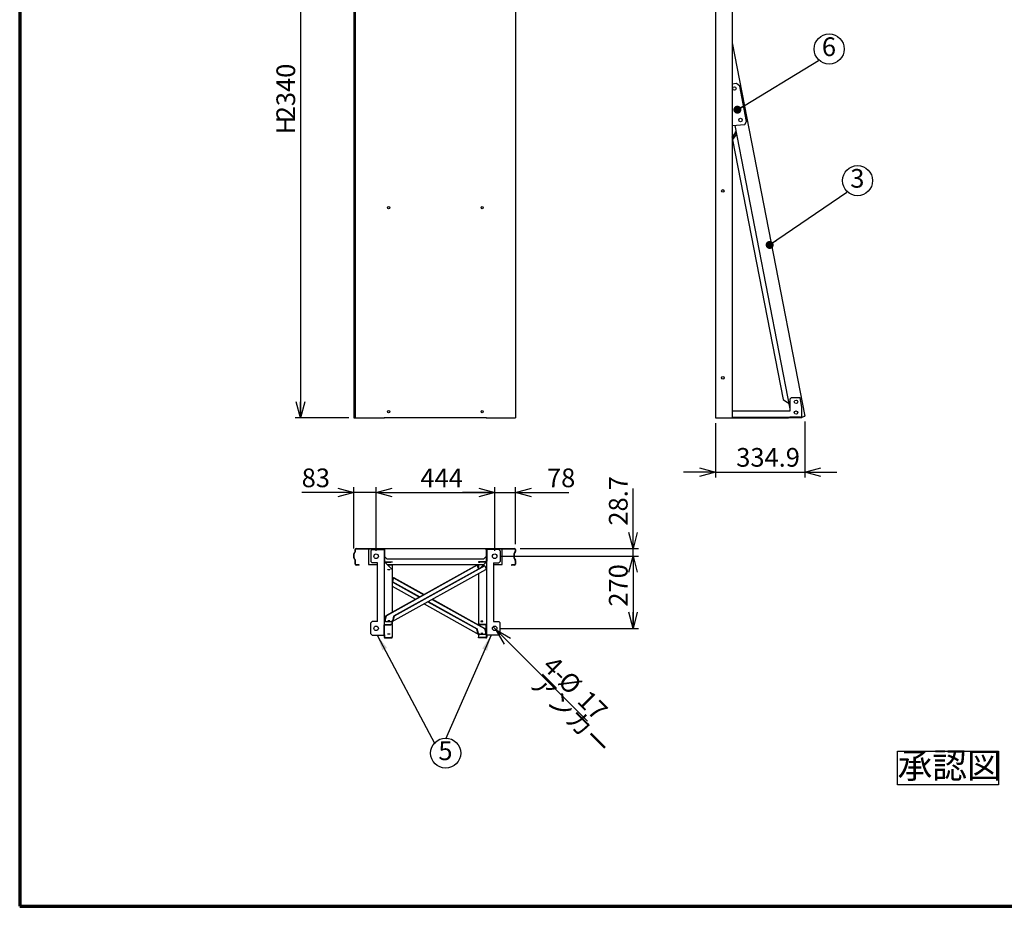
# Model space of a CAD drawing. Units: millimetres. Extents: x 400 to 8330, y 160 to 5785.
# Drawn here: x 400 to 4087, y 160 to 3481 of the extents above; entities that cross this region are included whole.
import ezdxf

# ---------------------------------------------------------------- set-up
doc = ezdxf.new("R2010")
doc.units = ezdxf.units.MM
doc.header["$LTSCALE"] = 20
doc.styles.add('SLDTEXTSTYLE0', font='TXT', dxfattribs={"width": 0.7, "bigfont": 'bigfont'})
doc.styles.get("Standard").update_dxf_attribs({"font": 'txt', "bigfont": 'bigfont'})
doc.dimstyles.new('SLDDIMSTYLE0', dxfattribs={"dimtxt": 70, "dimasz": 60, "dimexe": 0, "dimexo": 0.0625, "dimgap": 17.5, "dimtad": 3, "dimdec": 1, "dimrnd": 1e-09, "dimzin": 12, "dimdsep": 46, "dimtxsty": 'SLDTEXTSTYLE0', "dimblk1": 'OPEN30', "dimblk2": 'OPEN30', "dimsah": 1, "dimcen": 0.09, "dimadec": 0, "dimazin": 3, "dimtfac": 1, "dimtdec": 1, "dimtofl": 0, "dimtmove": 0, "dimatfit": 3, "dimldrblk": 'OPEN30', "dimfxl": 1, "dimfrac": 2, "dimtolj": 1, "dimtzin": 12, "dimarcsym": 0})
doc.dimstyles.new('SLDDIMSTYLE1', dxfattribs={"dimtxt": 0.18, "dimasz": 30, "dimexe": 0, "dimexo": 0.0625, "dimgap": 0, "dimtad": 0, "dimtih": 1, "dimtoh": 1, "dimdec": 0, "dimrnd": 1e-09, "dimzin": 0, "dimdsep": 46, "dimtxsty": 'Standard', "dimblk1": 'DOT', "dimblk2": 'DOT', "dimsah": 1, "dimcen": 0.09, "dimadec": 0, "dimazin": 0, "dimtfac": 30, "dimtdec": 0, "dimtofl": 0, "dimtmove": 0, "dimatfit": 3, "dimldrblk": 'DOT', "dimfxl": 1, "dimfrac": 2, "dimtolj": 1, "dimtzin": 0, "dimarcsym": 0})
doc.dimstyles.new('SLDDIMSTYLE2', dxfattribs={"dimtxt": 70, "dimasz": 60, "dimexe": 0, "dimexo": 0.0625, "dimgap": 17.5, "dimtad": 3, "dimdec": 1, "dimrnd": 1e-09, "dimzin": 12, "dimdsep": 46, "dimtxsty": 'SLDTEXTSTYLE0', "dimblk1": 'OPEN30', "dimblk2": 'OPEN30', "dimsah": 1, "dimcen": 0.09, "dimadec": 0, "dimazin": 3, "dimtfac": 1, "dimtdec": 1, "dimtmove": 0, "dimatfit": 0, "dimldrblk": 'OPEN30', "dimfxl": 1, "dimfrac": 2, "dimtolj": 1, "dimtzin": 12, "dimarcsym": 0})
doc.dimstyles.new('SLDDIMSTYLE3', dxfattribs={"dimtxt": 0.18, "dimasz": 60, "dimexe": 0, "dimexo": 0.0625, "dimgap": 0, "dimtad": 0, "dimtih": 1, "dimtoh": 1, "dimdec": 0, "dimrnd": 1e-09, "dimzin": 0, "dimdsep": 46, "dimtxsty": 'Standard', "dimsah": 1, "dimcen": 0.09, "dimadec": 0, "dimazin": 0, "dimtfac": 60, "dimtdec": 0, "dimtofl": 0, "dimtmove": 0, "dimatfit": 3, "dimfxl": 1, "dimfrac": 2, "dimtolj": 1, "dimtzin": 0, "dimarcsym": 0})
doc.dimstyles.new('SLDDIMSTYLE4', dxfattribs={"dimtxt": 70, "dimasz": 60, "dimexe": 0, "dimexo": 0.0625, "dimgap": 17.5, "dimtad": 3, "dimdec": 1, "dimrnd": 1e-09, "dimzin": 12, "dimdsep": 46, "dimtxsty": 'SLDTEXTSTYLE0', "dimblk1": 'NONE', "dimblk2": 'OPEN30', "dimsah": 1, "dimcen": 0, "dimadec": 0, "dimazin": 3, "dimtfac": 1, "dimtdec": 1, "dimtmove": 0, "dimatfit": 3, "dimldrblk": 'NONE', "dimfxl": 1, "dimfrac": 2, "dimtolj": 1, "dimtzin": 12, "dimarcsym": 0})

# ---------------------------------------------------------------- blocks, each defined once
blk = doc.blocks.new('SW_NOTE_5')
at = {"color": 0, "linetype": 'Continuous', "lineweight": 25}
for p, q in [((-0.7, 1.9), (-0.7, 128.3)), ((-0.7, 128.3), (378.5, 128.3)), ((378.5, 128.3), (378.5, 1.9)), ((378.5, 1.9), (-0.7, 1.9))]:
    blk.add_line(p, q, dxfattribs=at)
at = {"color": 0, "linetype": 'Continuous', "lineweight": 25, "insert": (0, 122.8), "char_height": 95.25, "attachment_point": 1, "style": 'SLDTEXTSTYLE0'}
blk.add_mtext('承認図', dxfattribs=at)
blk = doc.blocks.new('_Open30')
at = {"color": 0, "linetype": 'ByBlock', "lineweight": -2}
for p, q in [((-1, 0.267949), (0, 0)), ((0, 0), (-1, -0.267949)), ((0, 0), (-1, 0))]:
    blk.add_line(p, q, dxfattribs=at)
blk = doc.blocks.new('_D')
at = {"color": 7, "linetype": 'Continuous', "lineweight": 25}
for p, q in [((1632.1, 4329.2), (1431.7, 4329.2)), ((1451.7, 4329.2), (1451.7, 1989.2)), ((1632.1, 1989.2), (1431.7, 1989.2))]:
    blk.add_line(p, q, dxfattribs=at)
at = {"color": 7, "linetype": 'Continuous', "lineweight": 25, "xscale": 60, "yscale": 60}
for p, rotation in [((1451.7, 4329.2, 162.6), 90), ((1451.7, 1989.2, 162.6), 270)]:
    blk.add_blockref('_Open30', p, dxfattribs=dict(at, rotation=rotation))
at = {"color": 7, "linetype": 'Continuous', "lineweight": 25, "char_height": 70, "attachment_point": 1, "rotation": 90, "style": 'SLDTEXTSTYLE0'}
for s, insert in [('2340', (1361.4, 3103.9)), ('H', (1361.4, 3051.7))]:
    blk.add_mtext(s, dxfattribs=dict(at, insert=insert))
blk = doc.blocks.new('_D_3')
at = {"color": 7, "linetype": 'Continuous', "lineweight": 25}
for p, q in [((3005.4, 1969.2), (3005.4, 1766.2)), ((3340.3, 1975.8), (3340.3, 1766.2)), ((3005.4, 1786.2), (2885.4, 1786.2)), ((3005.4, 1786.2), (3340.3, 1786.2)), ((3340.3, 1786.2), (3460.3, 1786.2))]:
    blk.add_line(p, q, dxfattribs=at)
at = {"color": 7, "linetype": 'Continuous', "lineweight": 25, "xscale": 60, "yscale": 60}
blk.add_blockref('_Open30', (3005.4, 1786.2, 2.5), dxfattribs=at)
at = {"color": 7, "linetype": 'Continuous', "lineweight": 25, "xscale": 60, "yscale": 60, "rotation": 180}
blk.add_blockref('_Open30', (3340.3, 1786.2, 2.5), dxfattribs=at)
at = {"color": 7, "linetype": 'Continuous', "lineweight": 25, "insert": (3083.1, 1876.5), "char_height": 70, "attachment_point": 1, "style": 'SLDTEXTSTYLE0'}
blk.add_mtext('334.9', dxfattribs=at)
blk = doc.blocks.new('SW_NOTE_10')
at = {"color": 0, "linetype": 'Continuous', "lineweight": 25}
blk.add_circle((40.5, 43.4), 56.3, dxfattribs=at)
at = {"color": 0, "linetype": 'Continuous', "lineweight": 25, "insert": (39.8, 87.1), "char_height": 70, "attachment_point": 2, "style": 'SLDTEXTSTYLE0'}
blk.add_mtext('3', dxfattribs=at)
blk = doc.blocks.new('_Dot')
at = {"color": 0, "linetype": 'ByBlock', "lineweight": -2}
blk.add_line((-0.5, 0), (-1, 0), dxfattribs=at)
at = {"color": 0, "linetype": 'ByBlock', "const_width": 0.5}
blk.add_lwpolyline([(-0.25, 0, 1), (0.25, 0, 1)], format="xyb", close=True, dxfattribs=at)
blk = doc.blocks.new('SW_NOTE_11')
at = {"color": 0, "linetype": 'Continuous', "lineweight": 25}
blk.add_circle((40.5, 43.4), 56.3, dxfattribs=at)
at = {"color": 0, "linetype": 'Continuous', "lineweight": 25, "insert": (39.8, 87.1), "char_height": 70, "attachment_point": 2, "style": 'SLDTEXTSTYLE0'}
blk.add_mtext('6', dxfattribs=at)
blk = doc.blocks.new('_D_4')
at = {"color": 7, "linetype": 'Continuous', "lineweight": 25}
for p, q in [((2198.7, 1471.1), (2716.7, 1471.1)), ((2696.7, 1471.1), (2696.7, 1201.1)), ((2198.7, 1201.1), (2716.7, 1201.1))]:
    blk.add_line(p, q, dxfattribs=at)
at = {"color": 7, "linetype": 'Continuous', "lineweight": 25, "xscale": 60, "yscale": 60}
for p, rotation in [((2696.7, 1471.1, 1169.7), 90), ((2696.7, 1201.1, 1169.7), 270)]:
    blk.add_blockref('_Open30', p, dxfattribs=dict(at, rotation=rotation))
at = {"color": 7, "linetype": 'Continuous', "lineweight": 25, "insert": (2606.4, 1282.3), "char_height": 70, "attachment_point": 1, "rotation": 90, "style": 'SLDTEXTSTYLE0'}
blk.add_mtext('270', dxfattribs=at)
blk = doc.blocks.new('_D_5')
at = {"color": 7, "linetype": 'Continuous', "lineweight": 25}
for p, q in [((2696.7, 1499.8), (2696.7, 1724.5)), ((2273.5, 1499.8), (2716.7, 1499.8)), ((2696.7, 1471.1), (2696.7, 1499.8)), ((2198.7, 1471.1), (2716.7, 1471.1)), ((2696.7, 1471.1), (2696.7, 1351.1))]:
    blk.add_line(p, q, dxfattribs=at)
at = {"color": 7, "linetype": 'Continuous', "lineweight": 25, "xscale": 60, "yscale": 60}
for p, rotation in [((2696.7, 1499.8, 1169.7), 270), ((2696.7, 1471.1, 1169.7), 90)]:
    blk.add_blockref('_Open30', p, dxfattribs=dict(at, rotation=rotation))
at = {"color": 7, "linetype": 'Continuous', "lineweight": 25, "insert": (2606.4, 1585.8), "char_height": 70, "attachment_point": 1, "rotation": 90, "style": 'SLDTEXTSTYLE0'}
blk.add_mtext('28.7', dxfattribs=at)
blk = doc.blocks.new('_D_6')
at = {"color": 7, "linetype": 'Continuous', "lineweight": 25}
for p, q in [((1734.7, 1491.1), (1734.7, 1729.5)), ((1734.7, 1709.5), (2178.7, 1709.5)), ((2178.7, 1491.1), (2178.7, 1729.5))]:
    blk.add_line(p, q, dxfattribs=at)
at = {"color": 7, "linetype": 'Continuous', "lineweight": 25, "xscale": 60, "yscale": 60, "rotation": 180}
blk.add_blockref('_Open30', (1734.7, 1709.5, 1169.7), dxfattribs=at)
at = {"color": 7, "linetype": 'Continuous', "lineweight": 25, "xscale": 60, "yscale": 60}
blk.add_blockref('_Open30', (2178.7, 1709.5, 1169.7), dxfattribs=at)
at = {"color": 7, "linetype": 'Continuous', "lineweight": 25, "insert": (1900.7, 1799.7), "char_height": 70, "attachment_point": 1, "style": 'SLDTEXTSTYLE0'}
blk.add_mtext('444', dxfattribs=at)
blk = doc.blocks.new('_D_7')
at = {"color": 7, "linetype": 'Continuous', "lineweight": 25}
for p, q in [((1651.7, 1709.5), (1455.9, 1709.5)), ((1651.7, 1500.3), (1651.7, 1729.5)), ((1734.7, 1709.5), (1651.7, 1709.5)), ((1734.7, 1491.1), (1734.7, 1729.5)), ((1734.7, 1709.5), (1854.7, 1709.5))]:
    blk.add_line(p, q, dxfattribs=at)
at = {"color": 7, "linetype": 'Continuous', "lineweight": 25, "xscale": 60, "yscale": 60}
blk.add_blockref('_Open30', (1651.7, 1709.5, 1169.7), dxfattribs=at)
at = {"color": 7, "linetype": 'Continuous', "lineweight": 25, "xscale": 60, "yscale": 60, "rotation": 180}
blk.add_blockref('_Open30', (1734.7, 1709.5, 1169.7), dxfattribs=at)
at = {"color": 7, "linetype": 'Continuous', "lineweight": 25, "insert": (1455.9, 1799.7), "char_height": 70, "attachment_point": 1, "style": 'SLDTEXTSTYLE0'}
blk.add_mtext('83', dxfattribs=at)
blk = doc.blocks.new('_D_8')
at = {"color": 7, "linetype": 'Continuous', "lineweight": 25}
for p, q in [((2178.7, 1709.5), (2058.7, 1709.5)), ((2178.7, 1491.1), (2178.7, 1729.5)), ((2178.7, 1709.5), (2256.7, 1709.5)), ((2256.7, 1516.6), (2256.7, 1729.5)), ((2256.7, 1709.5), (2455.9, 1709.5))]:
    blk.add_line(p, q, dxfattribs=at)
at = {"color": 7, "linetype": 'Continuous', "lineweight": 25, "xscale": 60, "yscale": 60}
blk.add_blockref('_Open30', (2178.7, 1709.5, 1169.7), dxfattribs=at)
at = {"color": 7, "linetype": 'Continuous', "lineweight": 25, "xscale": 60, "yscale": 60, "rotation": 180}
blk.add_blockref('_Open30', (2256.7, 1709.5, 1169.7), dxfattribs=at)
at = {"color": 7, "linetype": 'Continuous', "lineweight": 25, "insert": (2374.5, 1799.7), "char_height": 70, "attachment_point": 1, "style": 'SLDTEXTSTYLE0'}
blk.add_mtext('78', dxfattribs=at)
blk = doc.blocks.new('_D_9')
at = {"color": 7, "linetype": 'Continuous', "lineweight": 25}
for q in [(2172.6, 1207.1), (2526.7, 853.1)]:
    blk.add_line((2184.7, 1195.1), q, dxfattribs=at)
at = {"color": 7, "linetype": 'Continuous', "lineweight": 25, "xscale": 60, "yscale": 60, "rotation": 135}
blk.add_blockref('_Open30', (2184.7, 1195.1, 1169.7), dxfattribs=at)
at = {"color": 7, "linetype": 'Continuous', "lineweight": 25, "char_height": 70, "attachment_point": 1, "rotation": 315, "style": 'SLDTEXTSTYLE0'}
for s, insert in [('4-', (2403, 1104.4)), ('%%c', (2460.6, 1046.8)), ('アンカー', (2351.9, 1040.4)), ('17', (2532.4, 975))]:
    blk.add_mtext(s, dxfattribs=dict(at, insert=insert))
blk = doc.blocks.new('_None')
blk = doc.blocks.new('SW_NOTE_14')
at = {"color": 0, "linetype": 'Continuous', "lineweight": 25}
blk.add_circle((40.5, -35), 56.3, dxfattribs=at)
at = {"color": 0, "linetype": 'Continuous', "lineweight": 25, "insert": (39.8, 8.8), "char_height": 70, "attachment_point": 2, "style": 'SLDTEXTSTYLE0'}
blk.add_mtext('5', dxfattribs=at)

msp = doc.modelspace()

# ---------------------------------------------------------------- linework, layer by layer
at = {"color": 7, "linetype": 'Continuous', "lineweight": 70}
for p, q in [((400, 5780), (400, 160)), ((400, 160), (8240, 160))]:
    msp.add_line(p, q, dxfattribs=at)
at = {"color": 7, "linetype": 'Continuous', "lineweight": 25}
for p, q in [((1651.66, 4329.24), (1651.66, 1989.24)), ((1656.66, 4329.24), (1656.66, 1989.24)), ((2256.66, 4329.24), (2256.66, 1989.24)), ((3005.42, 4329.24), (3005.42, 1989.24)), ((3067.42, 4329.24), (3067.42, 1989.24)), ((3068.4, 3394.6), (3340.3, 1995.78)), ((3084.38, 3241.37), (3067.42, 3239.73)), ((3096.45, 3231.41), (3084.38, 3241.37)), ((3122.13, 3099.28), (3096.45, 3231.41)), ((3114.92, 3088.59), (3122.13, 3099.28)), ((3067.42, 3084.02), (3114.92, 3088.59)), ((3077.64, 3085), (3284.12, 2022.76)), ((3082.14, 3061.83), (3080.57, 3061.53)), ((3080.57, 3061.53), (3081.96, 3054.4)), ((3079.32, 3057.48), (3067.79, 3041.36)), ((3067.89, 3040.85), (3067.79, 3041.36)), ((3079.42, 3056.97), (3067.89, 3040.85)), ((3067.89, 3040.85), (3069.67, 3031.68)), ((3069.67, 3031.68), (3081.21, 3047.8)), ((3069.77, 3031.17), (3069.67, 3031.68)), ((3069.77, 3031.17), (3081.31, 3047.29)), ((3069.77, 3031.17), (3258.93, 2058.03)), ((3079.32, 3057.48), (3079.88, 3058.04)), ((3079.42, 3056.97), (3079.32, 3057.48)), ((3081.31, 3047.29), (3081.21, 3047.8)), ((3081.96, 3054.4), (3083.53, 3054.7)), ((3082.25, 3052.9), (3081.96, 3054.4)), ((3082.25, 3052.9), (3083.82, 3053.21)), ((3258.93, 2058.03), (3275.66, 2047.41)), ((3278.2, 2044.85), (3279.77, 2045.16)), ((3278.2, 2044.85), (3278.34, 2044.12)), ((3278.34, 2044.12), (3279.91, 2044.42)), ((3289.12, 2064.24), (3284.12, 2059.24)), ((3284.12, 2059.24), (3284.12, 2014.24)), ((3322.32, 2064.24), (3289.12, 2064.24)), ((3329.12, 2029.24), (3322.32, 2064.24)), ((3329.12, 1996.84), (3329.12, 2029.24)), ((1766.66, 1991.74), (1766.66, 1989.24)), ((2146.66, 1989.24), (2146.66, 1991.74)), ((3284.12, 2014.24), (3067.42, 2014.24)), ((3067.42, 1992.44), (3279.12, 1992.44)), ((3279.12, 1989.24), (3279.12, 1992.44)), ((3279.12, 1992.44), (3284.12, 1992.44)), ((3284.12, 1992.44), (3284.12, 1989.24)), ((3324.12, 1992.44), (3284.12, 1992.44)), ((3324.12, 1989.24), (3324.12, 1992.44)), ((3324.12, 1992.44), (3329.12, 1992.44)), ((3329.12, 1992.44), (3329.12, 1996.84)), ((3329.12, 1993.61), (3336.77, 1995.09)), ((3329.12, 1992.44), (3329.12, 1989.24)), ((1651.66, 1989.24), (1652.09, 1989.24)), ((1652.09, 1989.24), (1656.33, 1989.24)), ((1656.33, 1989.24), (1656.66, 1989.24)), ((1656.66, 1989.24), (1659.86, 1989.24)), ((1659.86, 1989.24), (1766.66, 1989.24)), ((2146.66, 1989.24), (1766.66, 1989.24)), ((2146.66, 1989.24), (2253.46, 1989.24)), ((2253.46, 1989.24), (2256.66, 1989.24)), ((3005.42, 1989.24), (3008.62, 1989.24)), ((3008.62, 1989.24), (3014.56, 1989.24)), ((3014.56, 1989.24), (3016.16, 1989.24)), ((3016.16, 1989.24), (3023.5, 1989.24)), ((3023.5, 1989.24), (3024.75, 1989.24)), ((3024.75, 1989.24), (3040.41, 1989.24)), ((3040.41, 1989.24), (3041.66, 1989.24)), ((3041.66, 1989.24), (3049, 1989.24)), ((3049, 1989.24), (3050.6, 1989.24)), ((3050.6, 1989.24), (3064.22, 1989.24)), ((3064.22, 1989.24), (3067.42, 1989.24)), ((3067.42, 1989.24), (3279.12, 1989.24)), ((3284.12, 1989.24), (3279.12, 1989.24)), ((3324.12, 1989.24), (3284.12, 1989.24)), ((3329.12, 1989.24), (3324.12, 1989.24)), ((1651.66, 1464.99), (1651.66, 1480.28)), ((1652.09, 1481.88), (1656.33, 1489.22)), ((1652.36, 1464.99), (1652.36, 1480.28)), ((1652.7, 1481.53), (1656.93, 1488.87)), ((1656.66, 1490.47), (1656.66, 1496.6)), ((1657.36, 1490.47), (1657.36, 1496.6)), ((1659.86, 1499.8), (1766.66, 1499.8)), ((1659.86, 1499.1), (1766.66, 1499.1)), ((1706.66, 1499.1), (1706.66, 1497.3)), ((1706.66, 1497.3), (1706.66, 1442.3)), ((1719.66, 1496.1), (1714.66, 1491.1)), ((1714.66, 1491.1), (1714.66, 1451.1)), ((1719.66, 1496.1), (1757.06, 1496.1)), ((1757.06, 1496.1), (1764.66, 1496.1)), ((1764.66, 1496.1), (1764.66, 1495.5)), ((1764.66, 1495.5), (1764.66, 1452.7)), ((1766.26, 1495.5), (1766.26, 1452.7)), ((1766.66, 1499.8), (2146.66, 1499.8)), ((1766.66, 1499.1), (1766.66, 1499.8)), ((1766.66, 1497.3), (1766.66, 1499.1)), ((1766.66, 1469.8), (1766.66, 1497.3)), ((2146.66, 1499.8), (2253.46, 1499.8)), ((2146.66, 1499.1), (2146.66, 1499.8)), ((2146.66, 1499.1), (2146.66, 1497.3)), ((2146.66, 1499.1), (2253.46, 1499.1)), ((2146.66, 1497.3), (2146.66, 1469.8)), ((2147.06, 1495.5), (2147.06, 1452.7)), ((2148.66, 1495.5), (2148.66, 1496.1)), ((2156.26, 1496.1), (2148.66, 1496.1)), ((2148.66, 1495.5), (2148.66, 1452.7)), ((2193.66, 1496.1), (2156.26, 1496.1)), ((2193.66, 1496.1), (2198.66, 1491.1)), ((2198.66, 1491.1), (2198.66, 1451.1)), ((2206.66, 1497.3), (2206.66, 1499.1)), ((2206.66, 1442.3), (2206.66, 1497.3)), ((2250.96, 1480.47), (2250.96, 1464.81)), ((2255.63, 1489.4), (2251.39, 1482.07)), ((2251.66, 1480.47), (2251.66, 1464.81)), ((2256.23, 1489.05), (2252, 1481.72)), ((2255.96, 1496.6), (2255.96, 1490.65)), ((2256.66, 1496.6), (2256.66, 1490.65)), ((1656.33, 1456.06), (1652.09, 1463.39)), ((1656.93, 1456.41), (1652.7, 1463.74)), ((1656.66, 1441), (1656.66, 1454.81)), ((1657.36, 1441), (1657.36, 1454.81)), ((1670.91, 1438.5), (1659.86, 1438.5)), ((1670.91, 1439.3), (1664.36, 1439.3)), ((1664.36, 1438.6), (1664.36, 1439.3)), ((1670.91, 1438.6), (1664.36, 1438.6)), ((1706.66, 1442.3), (1706.66, 1440.5)), ((1706.66, 1439.8), (1706.66, 1440.5)), ((1706.66, 1440.5), (1739.66, 1440.5)), ((1706.66, 1439.8), (1739.66, 1439.8)), ((1714.66, 1451.1), (1719.66, 1446.1)), ((1739.66, 1446.1), (1719.66, 1446.1)), ((1739.66, 1226.1), (1739.66, 1446.1)), ((1764.66, 1452.7), (1764.66, 1212.39)), ((1766.66, 1469.8), (1776.66, 1459.8)), ((1768.26, 1450.7), (1789.66, 1450.7)), ((1768.26, 1449.1), (1789.66, 1449.1)), ((1794.66, 1421.9), (1768.26, 1447.82)), ((1775.72, 1440.5), (2137.6, 1440.5)), ((1776.43, 1439.8), (2136.89, 1439.8)), ((2136.66, 1459.8), (1776.66, 1459.8)), ((1777.86, 1438.39), (1789.66, 1438.39)), ((1789.66, 1449.1), (1789.66, 1450.7)), ((1789.66, 1450.7), (1794.66, 1450.7)), ((1794.66, 1449.1), (1789.66, 1449.1)), ((1789.66, 1438.39), (1794.66, 1437.44)), ((1794.66, 1450.7), (1794.66, 1449.1)), ((2118.66, 1450.7), (2118.66, 1449.1)), ((2123.66, 1450.7), (2118.66, 1450.7)), ((2118.66, 1449.1), (2123.66, 1449.1)), ((2123.66, 1438.39), (2118.66, 1437.44)), ((2122.53, 1425.7), (2145.06, 1447.82)), ((2123.66, 1449.1), (2123.66, 1450.7)), ((2145.06, 1450.7), (2123.66, 1450.7)), ((2145.06, 1449.1), (2123.66, 1449.1)), ((2135.46, 1438.39), (2123.66, 1438.39)), ((2136.66, 1459.8), (2146.66, 1469.8)), ((2148.66, 1212.39), (2148.66, 1452.7)), ((2173.66, 1446.1), (2193.66, 1446.1)), ((2173.66, 1446.1), (2173.66, 1226.1)), ((2173.66, 1440.5), (2206.66, 1440.5)), ((2173.66, 1439.8), (2206.66, 1439.8)), ((2198.66, 1451.1), (2193.66, 1446.1)), ((2206.66, 1440.5), (2206.66, 1442.3)), ((2206.66, 1439.8), (2206.66, 1440.5)), ((2248.96, 1439.3), (2242.41, 1439.3)), ((2248.96, 1438.6), (2242.41, 1438.6)), ((2253.46, 1438.5), (2242.41, 1438.5)), ((2248.96, 1438.6), (2248.96, 1439.3)), ((2251.39, 1463.21), (2255.63, 1455.87)), ((2252, 1463.56), (2256.23, 1456.22)), ((2255.96, 1454.62), (2255.96, 1441)), ((2256.66, 1454.62), (2256.66, 1441)), ((1670.91, 1437.8), (1659.86, 1437.8)), ((2111.47, 1437.43), (1771.58, 1248.27)), ((2112.98, 1437.33), (1773.09, 1248.17)), ((1794.59, 1226.11), (2145.69, 1421.51)), ((1794.66, 1437.44), (1794.66, 1421.9)), ((1794.66, 1421.9), (1794.66, 1261.12)), ((2140.23, 1435.55), (1800.34, 1246.39)), ((2141.74, 1435.45), (1801.85, 1246.29)), ((2112.98, 1437.33), (2111.47, 1437.43)), ((2117.65, 1425.79), (2112.98, 1437.33)), ((2118.66, 1437.44), (2118.66, 1424.93)), ((2118.66, 1406.47), (2118.66, 1217.62)), ((2141.74, 1435.45), (2140.23, 1435.55)), ((2141.74, 1435.45), (2146.41, 1423.91)), ((2253.46, 1437.8), (2242.41, 1437.8)), ((1794.66, 1376.04), (1897.91, 1318.58)), ((1794.66, 1375.09), (1897.06, 1318.11)), ((1800.34, 1389.82), (1795.67, 1378.28)), ((1801.85, 1389.92), (1800.34, 1389.82)), ((1800.34, 1389.82), (1913.13, 1327.05)), ((1801.85, 1389.92), (1913.98, 1327.52)), ((1794.66, 1358.96), (1882.56, 1310.04)), ((1913.98, 1292.55), (2118.73, 1178.6)), ((1928.47, 1300.62), (2111.47, 1198.78)), ((1929.32, 1301.09), (2112.98, 1198.88)), ((1944.54, 1309.57), (2140.23, 1200.66)), ((1945.39, 1310.04), (2141.74, 1200.76)), ((1714.66, 1221.1), (1719.66, 1226.1)), ((1714.66, 1181.1), (1714.66, 1221.1)), ((1739.66, 1226.1), (1719.66, 1226.1)), ((1766.91, 1231.54), (1771.58, 1248.27)), ((1768.42, 1231.44), (1766.91, 1231.54)), ((1768.42, 1231.44), (1773.09, 1248.17)), ((1769.63, 1228.27), (1768.89, 1228.56)), ((1768.89, 1226.99), (1768.89, 1228.56)), ((1769.63, 1226.7), (1768.89, 1226.99)), ((1769.63, 1228.27), (1790.82, 1226.88)), ((1769.63, 1226.7), (1769.63, 1228.27)), ((1769.63, 1226.7), (1790.82, 1225.31)), ((1773.09, 1248.17), (1771.58, 1248.27)), ((1794.66, 1217.62), (1789.75, 1216.24)), ((1792.35, 1227.02), (1790.82, 1226.88)), ((1790.82, 1226.88), (1790.82, 1225.31)), ((1792.35, 1225.45), (1790.82, 1225.31)), ((1792.35, 1227.02), (1792.35, 1225.45)), ((1794.66, 1226.15), (1794.66, 1217.62)), ((1794.66, 1216.05), (1794.66, 1217.62)), ((1800.34, 1246.39), (1795.67, 1229.66)), ((1797.18, 1229.56), (1795.67, 1229.66)), ((1801.85, 1246.29), (1797.18, 1229.56)), ((1801.85, 1246.29), (1800.34, 1246.39)), ((2118.66, 1217.62), (2123.57, 1216.24)), ((2118.66, 1216.05), (2118.66, 1217.62)), ((2173.66, 1226.1), (2193.66, 1226.1)), ((2198.66, 1221.1), (2193.66, 1226.1)), ((2198.66, 1181.1), (2198.66, 1221.1)), ((1719.66, 1176.1), (1714.66, 1181.1)), ((1764.66, 1176.7), (1764.66, 1211.74)), ((1764.66, 1211.74), (1766.26, 1211.74)), ((1766.26, 1176.7), (1766.26, 1211.74)), ((1768.26, 1215.44), (1789.75, 1216.24)), ((1768.26, 1213.87), (1768.26, 1215.44)), ((1768.26, 1213.87), (1789.75, 1214.66)), ((1789.75, 1216.24), (1789.75, 1214.66)), ((1789.75, 1214.66), (1794.66, 1216.05)), ((1794.66, 1216.05), (1794.66, 1167.44)), ((2112.98, 1198.88), (2111.47, 1198.78)), ((2116.14, 1182.05), (2111.47, 1198.78)), ((2117.65, 1182.14), (2112.98, 1198.88)), ((2117.65, 1182.14), (2116.14, 1182.05)), ((2118.66, 1216.05), (2118.66, 1213.61)), ((2123.57, 1214.66), (2118.66, 1216.05)), ((2122.5, 1179.37), (2143.69, 1180.75)), ((2123.57, 1216.24), (2123.57, 1214.66)), ((2145.06, 1215.44), (2123.57, 1216.24)), ((2145.06, 1213.87), (2123.57, 1214.66)), ((2141.74, 1200.76), (2140.23, 1200.66)), ((2140.23, 1200.66), (2144.9, 1183.93)), ((2141.74, 1200.76), (2146.41, 1184.03)), ((2144.43, 1181.05), (2143.69, 1180.75)), ((2143.69, 1180.75), (2143.69, 1179.18)), ((2144.43, 1181.05), (2144.43, 1179.48)), ((2146.41, 1184.03), (2144.9, 1183.93)), ((2145.06, 1213.87), (2145.06, 1215.44)), ((2147.06, 1176.7), (2147.06, 1211.74)), ((2148.66, 1211.74), (2147.06, 1211.74)), ((2148.66, 1176.7), (2148.66, 1211.74)), ((2193.66, 1176.1), (2198.66, 1181.1)), ((1719.66, 1176.1), (1757.06, 1176.1)), ((1757.06, 1176.1), (1764.66, 1176.1)), ((1764.66, 1176.7), (1766.26, 1176.7)), ((1764.66, 1176.7), (1764.66, 1168.45)), ((1766.26, 1176.7), (1766.26, 1168.45)), ((1768.26, 1166.49), (1789.66, 1166.49)), ((1768.26, 1164.92), (1789.66, 1164.92)), ((1794.66, 1167.44), (1789.66, 1166.49)), ((1789.66, 1166.49), (1789.66, 1164.92)), ((1789.66, 1164.92), (1794.66, 1165.87)), ((1794.66, 1165.87), (1794.66, 1167.44)), ((2118.66, 1178.64), (2118.66, 1167.44)), ((2118.66, 1165.87), (2118.66, 1167.44)), ((2118.66, 1167.44), (2123.66, 1166.49)), ((2123.66, 1164.92), (2118.66, 1165.87)), ((2120.97, 1177.94), (2120.97, 1179.51)), ((2122.5, 1179.37), (2120.97, 1179.51)), ((2122.5, 1177.8), (2120.97, 1177.94)), ((2122.5, 1177.8), (2122.5, 1179.37)), ((2122.5, 1177.8), (2143.69, 1179.18)), ((2123.66, 1166.49), (2123.66, 1164.92)), ((2145.06, 1166.49), (2123.66, 1166.49)), ((2145.06, 1164.92), (2123.66, 1164.92)), ((2144.43, 1179.48), (2143.69, 1179.18)), ((2148.66, 1176.7), (2147.06, 1176.7)), ((2147.06, 1176.7), (2147.06, 1168.45)), ((2148.66, 1176.7), (2148.66, 1168.45)), ((2156.26, 1176.1), (2148.66, 1176.1)), ((2193.66, 1176.1), (2156.26, 1176.1))]:
    msp.add_line(p, q, dxfattribs=at)
at = {"color": 7, "linetype": 'Continuous', "lineweight": 25, "flags": 128}
for points in [[(3067.42, 3394.41), (3067.8, 3394.48), (3068.13, 3394.55), (3068.33, 3394.59), (3068.4, 3394.6)], [(3336.77, 1995.09), (3337.46, 1995.23), (3338.12, 1995.36), (3338.73, 1995.47), (3339.27, 1995.58), (3339.71, 1995.66), (3340.03, 1995.73), (3340.23, 1995.77), (3340.3, 1995.78)], [(1778.66, 1421.03), (1778.84, 1421.25), (1779.36, 1421.46), (1780.17, 1421.62), (1781.2, 1421.74), (1782.36, 1421.79), (1783.55, 1421.77), (1784.66, 1421.69), (1785.59, 1421.55), (1786.26, 1421.36), (1786.62, 1421.14), (1786.62, 1420.91), (1786.26, 1420.7), (1785.59, 1420.51), (1784.66, 1420.37), (1783.55, 1420.28), (1782.36, 1420.27), (1781.2, 1420.32), (1780.17, 1420.43), (1779.36, 1420.6), (1778.84, 1420.8), (1778.66, 1421.03)], [(1778.88, 1229.17), (1778.66, 1228.95), (1778.8, 1228.72), (1779.29, 1228.52), (1780.07, 1228.34), (1781.08, 1228.22), (1782.24, 1228.17), (1783.43, 1228.18), (1784.55, 1228.25), (1785.51, 1228.39), (1786.21, 1228.57), (1786.6, 1228.79), (1786.63, 1229.02), (1786.32, 1229.24), (1785.68, 1229.43), (1784.77, 1229.58), (1783.67, 1229.66), (1782.49, 1229.69), (1781.32, 1229.65), (1780.26, 1229.54), (1779.43, 1229.38), (1778.88, 1229.17)], [(2134.66, 1227.36), (2134.48, 1227.58), (2133.97, 1227.79), (2133.15, 1227.95), (2132.12, 1228.07), (2130.96, 1228.12), (2129.77, 1228.1), (2128.66, 1228.02), (2127.73, 1227.87), (2127.06, 1227.69), (2126.7, 1227.47), (2126.7, 1227.24), (2127.06, 1227.02), (2127.73, 1226.84), (2128.66, 1226.69), (2129.77, 1226.61), (2130.96, 1226.59), (2132.12, 1226.65), (2133.15, 1226.76), (2133.97, 1226.93), (2134.48, 1227.13), (2134.66, 1227.36)], [(1778.66, 1179.85), (1778.84, 1180.07), (1779.36, 1180.27), (1780.17, 1180.44), (1781.2, 1180.56), (1782.36, 1180.61), (1783.55, 1180.59), (1784.66, 1180.51), (1785.59, 1180.36), (1786.26, 1180.18), (1786.62, 1179.96), (1786.62, 1179.73), (1786.26, 1179.51), (1785.59, 1179.33), (1784.66, 1179.18), (1783.55, 1179.1), (1782.36, 1179.08), (1781.2, 1179.13), (1780.17, 1179.25), (1779.36, 1179.42), (1778.84, 1179.62), (1778.66, 1179.85)], [(2126.88, 1181.17), (2127.43, 1180.97), (2128.26, 1180.8), (2129.32, 1180.7), (2130.49, 1180.65), (2131.67, 1180.68), (2132.77, 1180.77), (2133.68, 1180.91), (2134.32, 1181.11), (2134.63, 1181.33), (2134.6, 1181.55), (2134.21, 1181.77), (2133.51, 1181.95), (2132.55, 1182.09), (2131.43, 1182.16), (2130.24, 1182.17), (2129.08, 1182.12), (2128.07, 1182), (2127.29, 1181.83), (2126.8, 1181.62), (2126.66, 1181.39), (2126.88, 1181.17)]]:
    msp.add_lwpolyline(points, dxfattribs=at)
at = {"color": 7, "linetype": 'Continuous', "lineweight": 25}
for centre, radius in [((3076.32, 3222.84), 6.5), ((3099.21, 3105.05), 6.5), ((3032.62, 2839.24), 5), ((1781.66, 2776.49), 4), ((2131.66, 2776.49), 4), ((3032.62, 2139.24), 5), ((3307.12, 2049.24), 6.5), ((1781.66, 2012.49), 4), ((2131.66, 2012.49), 4), ((3307.12, 2009.24), 6.5), ((1734.66, 1471.1), 8.5), ((2178.66, 1471.1), 8.5), ((1734.66, 1201.1), 8.5), ((2178.66, 1201.1), 8.5)]:
    msp.add_circle(centre, radius, dxfattribs=at)
for centre, radius, start, end in [((1654.86, 1480.28), 3.2, 150, 180), ((1654.86, 1480.28), 2.5, 150, 180), ((1654.16, 1490.47), 2.5, 330, 0), ((1659.86, 1496.6), 3.2, 90, 180), ((1654.16, 1490.47), 3.2, 330, 0), ((1659.86, 1496.6), 2.5, 90, 180), ((1768.26, 1495.5), 3.6, 116.3878, 180), ((1768.26, 1495.5), 2, 143.1301, 180), ((2145.06, 1495.5), 3.6, 0, 63.6122), ((2145.06, 1495.5), 2, 0, 36.8699), ((2254.16, 1480.47), 3.2, 150, 180), ((2254.16, 1480.47), 2.5, 150, 180), ((2253.46, 1496.6), 3.2, 0, 90), ((2253.46, 1496.6), 2.5, 0, 90), ((2253.46, 1490.65), 2.5, 330, 0), ((2253.46, 1490.65), 3.2, 330, 0), ((1654.86, 1464.99), 3.2, 180, 210), ((1654.86, 1464.99), 2.5, 180, 210), ((1654.16, 1454.81), 2.5, 0, 30), ((1659.86, 1441), 3.2, 180, 270), ((1654.16, 1454.81), 3.2, 0, 30), ((1659.86, 1441), 2.5, 180, 270), ((1670.91, 1438.55), 0.75, 270, 90), ((1670.91, 1438.55), 0.05, 270, 90), ((1768.26, 1452.7), 3.6, 180, 270), ((1768.26, 1452.7), 2, 180, 270), ((2145.06, 1452.7), 2, 270, 0), ((2145.06, 1452.7), 3.6, 270, 0), ((2242.41, 1438.55), 0.75, 90, 270), ((2242.41, 1438.55), 0.05, 90, 270), ((2254.16, 1464.81), 3.2, 180, 210), ((2254.16, 1464.81), 2.5, 180, 210), ((2253.46, 1441), 2.5, 270, 0), ((2253.46, 1441), 3.2, 270, 0), ((2253.46, 1454.62), 2.5, 0, 30), ((2253.46, 1454.62), 3.2, 0, 30), ((1768.23, 1168.49), 3.57, 180.53629, 270.52643), ((1768.24, 1168.47), 1.98, 180.53721, 270.52522), ((2145.08, 1168.47), 1.98, 269.47478, 359.46279), ((2145.09, 1168.49), 3.57, 269.47357, 359.46371)]:
    msp.add_arc(centre, radius, start, end, dxfattribs=at)
for points, knots in [([(3079.42, 3056.97), (3079.62, 3057.35), (3080, 3058.11), (3080.48, 3059.11), (3080.78, 3060.01), (3080.74, 3060.53), (3080.72, 3060.8)], [0, 0, 0, 0, 0.24999531, 0.50000352, 0.75000435, 1, 1, 1, 1]), ([(3082.25, 3052.9), (3082.3, 3052.47), (3082.41, 3051.61), (3082.2, 3050.29), (3081.77, 3049), (3081.4, 3048.2), (3081.21, 3047.8)], [0, 0, 0, 0, 0.2499881, 0.4999958, 0.7499898, 1, 1, 1, 1]), ([(3083.82, 3053.21), (3083.86, 3052.7), (3083.95, 3051.7), (3083.4, 3050.14), (3082.49, 3048.63), (3081.7, 3047.74), (3081.31, 3047.29)], [0, 0, 0, 0, 0.25000397, 0.50000349, 0.74999818, 1, 1, 1, 1]), ([(3279.77, 2045.16), (3279.68, 2045.34), (3279.5, 2045.7), (3278.55, 2046.18), (3277.24, 2046.71), (3276.19, 2047.18), (3275.66, 2047.41)], [0, 0, 0, 0, 0.25000057, 0.49999881, 0.7499991, 1, 1, 1, 1]), ([(3278.2, 2044.85), (3278.12, 2045.1), (3277.96, 2045.6), (3277.34, 2046.33), (3276.77, 2046.86), (3276.4, 2047.18), (3276.35, 2047.23)], [0, 0, 0, 0, 0.3162587, 0.6325152, 0.9487744, 1, 1, 1, 1]), ([(1768.26, 1447.82), (1767.64, 1448.2), (1766.39, 1448.97), (1764.95, 1449), (1764.76, 1448.73), (1764.66, 1448.6)], [0, 0, 0, 0, 0.3333338, 0.6666669, 1, 1, 1, 1]), ([(2145.06, 1447.82), (2145.68, 1448.2), (2146.93, 1448.97), (2148.37, 1449), (2148.56, 1448.73), (2148.66, 1448.6)], [0, 0, 0, 0, 0.3333338, 0.6666669, 1, 1, 1, 1]), ([(2117.65, 1425.79), (2117.8, 1425.6), (2118.1, 1425.21), (2118.89, 1424.74), (2119.69, 1424.48), (2120.21, 1424.49), (2120.38, 1424.5)], [0, 0, 0, 0, 0.290081, 0.580177, 0.8702645, 1, 1, 1, 1]), ([(2145.66, 1421.57), (2145.83, 1421.66), (2146.26, 1421.88), (2146.61, 1422.75), (2146.48, 1423.52), (2146.41, 1423.91)], [0, 0, 0, 0, 0.2383392, 0.6191642, 1, 1, 1, 1]), ([(1794.66, 1377.42), (1794.84, 1377.51), (1795.29, 1377.76), (1795.53, 1378.09), (1795.67, 1378.28)], [0, 0, 0, 0, 0.3969939, 1, 1, 1, 1]), ([(1766.91, 1231.54), (1766.84, 1231), (1766.71, 1229.94), (1767.14, 1228.52), (1767.91, 1227.43), (1768.56, 1227.13), (1768.89, 1226.99)], [0, 0, 0, 0, 0.2500014, 0.4999986, 0.7499998, 1, 1, 1, 1]), ([(1768.42, 1231.44), (1768.33, 1231.11), (1768.15, 1230.46), (1768.23, 1229.59), (1768.5, 1228.89), (1768.76, 1228.67), (1768.89, 1228.56)], [0, 0, 0, 0, 0.2499999, 0.5000012, 0.7499982, 1, 1, 1, 1]), ([(1792.35, 1227.02), (1792.71, 1227.1), (1793.45, 1227.26), (1794.43, 1227.87), (1795.22, 1228.69), (1795.52, 1229.33), (1795.67, 1229.66)], [0, 0, 0, 0, 0.2500002, 0.4999985, 0.7499991, 1, 1, 1, 1]), ([(1792.35, 1225.45), (1792.91, 1225.54), (1794.04, 1225.72), (1795.52, 1226.66), (1796.67, 1227.98), (1797.01, 1229.03), (1797.18, 1229.56)], [0, 0, 0, 0, 0.25000057, 0.49999881, 0.7499991, 1, 1, 1, 1]), ([(1764.66, 1211.74), (1764.71, 1212.22), (1764.82, 1213.17), (1765.66, 1214.38), (1766.84, 1215.24), (1767.79, 1215.37), (1768.26, 1215.44)], [0, 0, 0, 0, 0.2499969, 0.5000007, 0.7499994, 1, 1, 1, 1]), ([(1766.26, 1211.74), (1766.29, 1212.01), (1766.35, 1212.55), (1766.81, 1213.24), (1767.47, 1213.74), (1768, 1213.82), (1768.26, 1213.87)], [0, 0, 0, 0, 0.25000088, 0.50000169, 0.74999852, 1, 1, 1, 1]), ([(2116.14, 1182.05), (2116.31, 1181.52), (2116.65, 1180.47), (2117.8, 1179.15), (2119.28, 1178.21), (2120.41, 1178.03), (2120.97, 1177.94)], [0, 0, 0, 0, 0.2499981, 0.49999882, 0.74999989, 1, 1, 1, 1]), ([(2117.65, 1182.14), (2117.8, 1181.82), (2118.1, 1181.18), (2118.89, 1180.36), (2119.87, 1179.75), (2120.61, 1179.59), (2120.97, 1179.51)], [0, 0, 0, 0, 0.2500002, 0.5000008, 0.7499985, 1, 1, 1, 1]), ([(2144.43, 1179.48), (2144.76, 1179.62), (2145.41, 1179.92), (2146.18, 1181.01), (2146.61, 1182.43), (2146.48, 1183.49), (2146.41, 1184.03)], [0, 0, 0, 0, 0.2499994, 0.4999997, 0.7499994, 1, 1, 1, 1]), ([(2144.43, 1181.05), (2144.56, 1181.16), (2144.82, 1181.38), (2145.09, 1182.08), (2145.17, 1182.95), (2144.99, 1183.6), (2144.9, 1183.93)], [0, 0, 0, 0, 0.2499998, 0.5000016, 0.7500002, 1, 1, 1, 1]), ([(2148.66, 1211.74), (2148.61, 1212.22), (2148.5, 1213.17), (2147.67, 1214.38), (2146.48, 1215.24), (2145.53, 1215.37), (2145.06, 1215.44)], [0, 0, 0, 0, 0.2499969, 0.5000007, 0.7499994, 1, 1, 1, 1]), ([(2147.06, 1211.74), (2147.03, 1212.01), (2146.97, 1212.55), (2146.51, 1213.24), (2145.85, 1213.74), (2145.32, 1213.82), (2145.06, 1213.87)], [0, 0, 0, 0, 0.25000088, 0.50000169, 0.74999852, 1, 1, 1, 1])]:
    msp.add_open_spline(points, degree=3, knots=knots, dxfattribs=at)

# ---------------------------------------------------------------- block references
for name, p in [('SW_NOTE_11', (3390.64, 3327.43)), ('SW_NOTE_10', (3496.84, 2834.39)), ('SW_NOTE_14', (1954.49, 768.65)), ('SW_NOTE_5', (3687.21, 612.55))]:
    msp.add_blockref(name, p, dxfattribs=at)

# ---------------------------------------------------------------- dimensions: what is measured, and where the dimension line sits
dim = msp.add_linear_dim(base=(1451.66, 1989.24), p1=(1652.09, 4329.24), p2=(1652.09, 1989.24), angle=90, text='H<>', dimstyle='SLDDIMSTYLE0', dxfattribs=at)
dim.commit()
dim.dimension.update_dxf_attribs({"geometry": '_D', "text_midpoint": (1451.66, 3159.24), "dimtype": 160})
for base, p1, p2, dimstyle, picture, middle in [((3340.3, 1786.24), (3005.42, 1989.24), (3340.3, 1995.78), 'SLDDIMSTYLE2', '_D_3', (3172.86, 1786.24)), ((1651.66, 1709.48), (1734.66, 1471.1), (1651.66, 1480.28), 'SLDDIMSTYLE2', '_D_7', (1496.61, 1709.48)), ((2178.66, 1709.48), (1734.66, 1471.1), (2178.66, 1471.1), 'SLDDIMSTYLE0', '_D_6', (1961.81, 1709.48)), ((2256.66, 1709.48), (2178.66, 1471.1), (2256.66, 1496.6), 'SLDDIMSTYLE2', '_D_8', (2415.2, 1709.48))]:
    dim = msp.add_linear_dim(base=base, p1=p1, p2=p2, dimstyle=dimstyle, dxfattribs=at)
    dim.commit()
    dim.dimension.update_dxf_attribs({"geometry": picture, "text_midpoint": middle, "dimtype": 160})
for base, p2, dimstyle, picture, middle in [((2696.66, 1499.8), (2253.46, 1499.8), 'SLDDIMSTYLE2', '_D_5', (2696.66, 1655.15)), ((2696.66, 1201.1), (2178.66, 1201.1), 'SLDDIMSTYLE0', '_D_4', (2696.66, 1343.42))]:
    dim = msp.add_linear_dim(base=base, p1=(2178.66, 1471.1), p2=p2, angle=90, dimstyle=dimstyle, dxfattribs=at)
    dim.commit()
    dim.dimension.update_dxf_attribs({"geometry": picture, "text_midpoint": middle, "dimtype": 160})
dim = msp.add_diameter_dim_2p(p1=(2172.65, 1207.11), p2=(2184.67, 1195.09), text='4-%%c <>', dimstyle='SLDDIMSTYLE4', dxfattribs=at)
dim.commit()
dim.dimension.update_dxf_attribs({"geometry": '_D_9', "text_midpoint": (2433.03, 946.73), "dimtype": 163})

# ---------------------------------------------------------------- leaders
for points, dimstyle in [([(3087.51, 3143.64), (3390.64, 3327.43)], 'SLDDIMSTYLE1'), ([(3208.35, 2637.12), (3496.84, 2834.39)], 'SLDDIMSTYLE1'), ([(1738.71, 1176.1), (1954.49, 768.65)], 'SLDDIMSTYLE3'), ([(2165.3, 1176.1), (1994.94, 785.78)], 'SLDDIMSTYLE3')]:
    msp.add_leader(points, dimstyle=dimstyle, dxfattribs=at)

doc.saveas('drawing.dxf')
